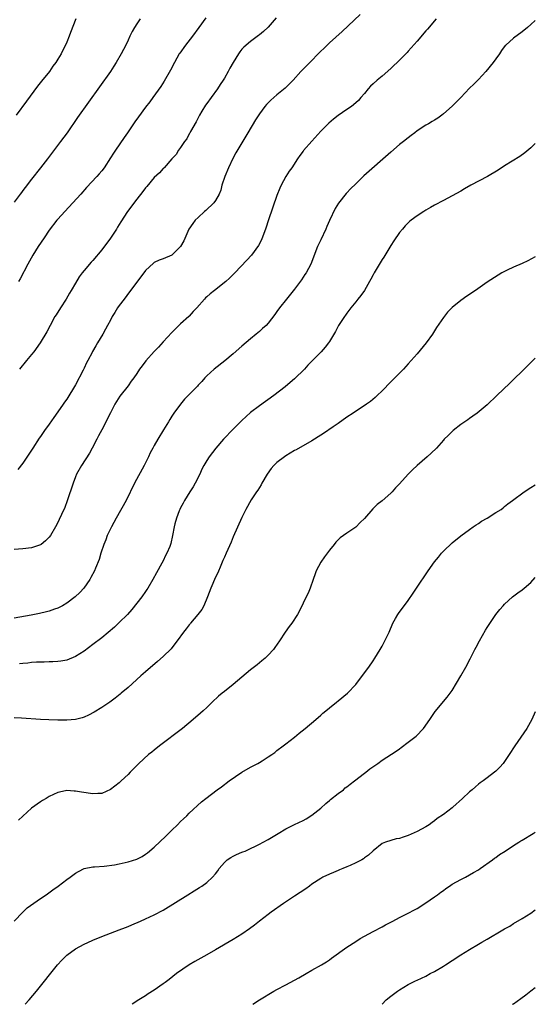
# Model space of a CAD drawing. Units: inches. Extents: x 2601000 to 2604000, y 1488000 to 1491000.
# Drawn here: x 2603882 to 2604000, y 1488000 to 1488225 of the extents above; entities that cross this region are included whole.
import ezdxf

# ---------------------------------------------------------------- set-up
doc = ezdxf.new("R2010")
doc.units = ezdxf.units.IN
doc.header["$MEASUREMENT"] = 0
doc.layers.add('LD26011488_10ft', color=4, linetype='Continuous')

msp = doc.modelspace()

# ---------------------------------------------------------------- linework, layer by layer
at = {"layer": 'LD26011488_10ft'}
for points, elevation in [([(2603977.35, 1488225), (2603975.37, 1488222.63), (2603975, 1488222.24), (2603973, 1488219.92), (2603971.66, 1488218.34), (2603971, 1488217.64), (2603970.71, 1488217.29), (2603970.43, 1488217), (2603969, 1488215.55), (2603968.43, 1488215), (2603967.69, 1488214.31), (2603967, 1488213.69), (2603965, 1488211.94), (2603963.88, 1488211), (2603963, 1488210.18), (2603962.4, 1488209.6), (2603961.84, 1488209), (2603961, 1488207.95), (2603960.2, 1488207), (2603959.63, 1488206.37), (2603959, 1488205.78), (2603958.05, 1488205), (2603957, 1488204.3), (2603955, 1488202.93), (2603953.9, 1488202.1), (2603952.84, 1488201.16), (2603951, 1488199.31), (2603948.94, 1488197.06), (2603947.09, 1488194.91), (2603947, 1488194.76), (2603946.21, 1488193.79), (2603945.73, 1488193), (2603944.39, 1488191), (2603943.82, 1488190.18), (2603943.05, 1488189), (2603941.95, 1488187), (2603941.66, 1488186.34), (2603941, 1488184.66), (2603940.04, 1488181.96), (2603939, 1488178.85), (2603938.56, 1488177.44), (2603938.4, 1488177), (2603938.01, 1488176.01), (2603937.47, 1488174.53), (2603936.79, 1488173.21), (2603935.18, 1488171), (2603934.14, 1488169.86), (2603931.4, 1488167), (2603930.2, 1488165.8), (2603929.3, 1488165), (2603926.74, 1488163), (2603925.78, 1488162.22), (2603925, 1488161.52), (2603924.72, 1488161.28), (2603924.43, 1488161), (2603922.7, 1488159), (2603921.86, 1488158.14), (2603921, 1488157.14), (2603920.86, 1488157), (2603919, 1488155.33), (2603917, 1488153.41), (2603915, 1488151.26), (2603913.95, 1488150.05), (2603913, 1488149.04), (2603911.1, 1488146.9), (2603910.23, 1488145.77), (2603909.66, 1488145), (2603909, 1488144.01), (2603908.3, 1488143), (2603907.76, 1488142.24), (2603907, 1488141.2), (2603905.14, 1488138.86), (2603904.36, 1488137.64), (2603904.01, 1488137), (2603903, 1488135.06), (2603901, 1488131.13), (2603900.25, 1488129.75), (2603899.88, 1488129), (2603898.85, 1488127), (2603898.19, 1488125.81), (2603896.4, 1488123), (2603895.26, 1488121), (2603895, 1488120.44), (2603894.45, 1488119), (2603893.09, 1488114.91), (2603892.55, 1488113.45), (2603891.8, 1488111.8), (2603891.32, 1488110.68), (2603891, 1488110.01), (2603890.47, 1488109), (2603889.27, 1488107), (2603889, 1488106.65), (2603888.18, 1488105.82), (2603887.17, 1488105), (2603887, 1488104.88), (2603885, 1488104.21), (2603883, 1488103.97), (2603881, 1488103.8)], 9770), ([(2603909.8, 1488225), (2603909, 1488223.83), (2603908.47, 1488223), (2603907.93, 1488222.07), (2603907.45, 1488221), (2603907, 1488220.13), (2603906.48, 1488219), (2603905.45, 1488217), (2603904.3, 1488215), (2603903.8, 1488214.2), (2603902.98, 1488213), (2603895.5, 1488202.5), (2603893.08, 1488199), (2603891.62, 1488197), (2603888.59, 1488193), (2603887.03, 1488190.97), (2603885, 1488188.41), (2603883.52, 1488186.48), (2603883, 1488185.79), (2603882.65, 1488185.35), (2603882.41, 1488185), (2603881, 1488183.1)], 9730), ([(2603895.09, 1488225), (2603893.85, 1488221.85), (2603893.53, 1488221), (2603893, 1488219.63), (2603892.73, 1488219), (2603892.15, 1488217.85), (2603891.74, 1488217), (2603891, 1488215.78), (2603890.51, 1488215), (2603889.84, 1488214.16), (2603889.04, 1488213), (2603887.23, 1488210.77), (2603886.35, 1488209.65), (2603883.84, 1488206.16), (2603881.45, 1488203)], 9720), ([(2603960.03, 1488225.97), (2603955.88, 1488222.12), (2603953, 1488219.5), (2603951.75, 1488218.25), (2603951, 1488217.58), (2603950.72, 1488217.28), (2603948.49, 1488215), (2603947.77, 1488214.23), (2603946.5, 1488213), (2603944.69, 1488211), (2603943.87, 1488210.13), (2603942.86, 1488209.14), (2603941, 1488207.61), (2603939.59, 1488206.41), (2603938.59, 1488205.41), (2603938.26, 1488205), (2603937, 1488203.32), (2603936.08, 1488201.92), (2603934.35, 1488199), (2603931.63, 1488194.37), (2603930.92, 1488193.08), (2603929.94, 1488191), (2603929.13, 1488189), (2603928.46, 1488187), (2603928.16, 1488185.84), (2603927.79, 1488185), (2603927, 1488183.53), (2603926.62, 1488183), (2603924.78, 1488181.22), (2603924.5, 1488181), (2603923, 1488179.67), (2603922.33, 1488179), (2603921.77, 1488178.23), (2603920.92, 1488177), (2603919.72, 1488174.28), (2603919, 1488172.98), (2603917, 1488171.01), (2603915, 1488170.18), (2603914.13, 1488169.87), (2603913, 1488169.34), (2603912.8, 1488169.2), (2603911, 1488167.53), (2603909, 1488164.87), (2603907.37, 1488162.63), (2603906.11, 1488161), (2603905, 1488159.51), (2603904.64, 1488159), (2603904.03, 1488157.97), (2603903.42, 1488157), (2603903, 1488156.19), (2603902.34, 1488155), (2603901.88, 1488154.12), (2603901.24, 1488153), (2603900.06, 1488151), (2603899.63, 1488150.37), (2603898.93, 1488149.07), (2603898.82, 1488148.82), (2603897.86, 1488147), (2603897.53, 1488146.47), (2603897, 1488145.22), (2603896.8, 1488144.8), (2603895, 1488141.42), (2603893, 1488138.19), (2603892.5, 1488137.5), (2603892.18, 1488137), (2603891, 1488135.27), (2603890.03, 1488133.97), (2603889, 1488132.46), (2603887.92, 1488131), (2603887, 1488129.62), (2603886.74, 1488129.26), (2603885.28, 1488127), (2603885, 1488126.55), (2603883, 1488123.55), (2603881.88, 1488122.12)], 9760), ([(2603924.8, 1488225.2), (2603923.2, 1488223), (2603921.69, 1488221), (2603920.12, 1488219), (2603918.81, 1488217.19), (2603918.68, 1488217), (2603917.58, 1488215), (2603916.72, 1488213.28), (2603915.22, 1488210.78), (2603914.46, 1488209.54), (2603912.66, 1488207), (2603911.95, 1488206.05), (2603911, 1488204.85), (2603909.39, 1488202.61), (2603908.56, 1488201.44), (2603906.9, 1488199), (2603906.11, 1488197.89), (2603904.15, 1488195), (2603903.69, 1488194.31), (2603903, 1488193.23), (2603901.53, 1488191), (2603901, 1488190.29), (2603900.42, 1488189.58), (2603899.89, 1488189), (2603897.52, 1488186.48), (2603896.26, 1488185), (2603894.44, 1488183), (2603892.54, 1488181), (2603891, 1488179.27), (2603890.77, 1488179), (2603889, 1488176.71), (2603887.83, 1488175), (2603886.49, 1488173), (2603885.24, 1488171), (2603884.11, 1488169), (2603882.36, 1488165.64), (2603882.01, 1488165)], 9740), ([(2603940.81, 1488225.19), (2603939, 1488223.12), (2603937.92, 1488222.08), (2603937, 1488221.31), (2603936.83, 1488221.17), (2603935, 1488219.84), (2603933.45, 1488218.55), (2603933, 1488218.04), (2603932.54, 1488217.46), (2603932.22, 1488217), (2603931.01, 1488214.99), (2603930.27, 1488213.73), (2603929.89, 1488213), (2603929, 1488211.43), (2603928.73, 1488211), (2603928.03, 1488209.97), (2603927.42, 1488209), (2603926.01, 1488207), (2603925, 1488205.67), (2603924.72, 1488205.28), (2603923.89, 1488203.89), (2603923.33, 1488203), (2603923, 1488202.42), (2603922.53, 1488201.47), (2603921.29, 1488199.29), (2603921.1, 1488198.9), (2603921, 1488198.73), (2603920.4, 1488197.6), (2603919.89, 1488197), (2603919, 1488195.6), (2603918.51, 1488195), (2603917.99, 1488194.01), (2603917, 1488193), (2603915.23, 1488191), (2603915.12, 1488190.88), (2603915, 1488190.8), (2603914.21, 1488189.8), (2603913, 1488188.78), (2603911.29, 1488186.71), (2603911, 1488186.43), (2603910.41, 1488185.59), (2603909, 1488183.85), (2603906.91, 1488181), (2603905.36, 1488178.64), (2603904.6, 1488177.4), (2603904.38, 1488177), (2603903, 1488174.89), (2603901, 1488172.23), (2603899, 1488169.84), (2603898.6, 1488169.41), (2603897, 1488167.55), (2603896.56, 1488167), (2603895.88, 1488166.12), (2603895, 1488164.62), (2603894.06, 1488163), (2603893.65, 1488162.35), (2603892.86, 1488161), (2603891.58, 1488159), (2603890.58, 1488157.42), (2603890.33, 1488157), (2603889.2, 1488155), (2603888.45, 1488153.55), (2603886.96, 1488151), (2603885.52, 1488149), (2603885, 1488148.34), (2603883.84, 1488147), (2603882.25, 1488145)], 9750), ([(2604000, 1488224.59), (2603999, 1488223.69), (2603998.21, 1488223), (2603997, 1488222.03), (2603995, 1488220.56), (2603993.25, 1488219), (2603993.13, 1488218.87), (2603992.27, 1488217.73), (2603991.8, 1488217), (2603991, 1488215.88), (2603990.35, 1488215), (2603988.69, 1488213), (2603987, 1488211.13), (2603985.96, 1488210.04), (2603985, 1488209.13), (2603982.98, 1488207), (2603980.98, 1488205.02), (2603979, 1488203.27), (2603978.67, 1488203), (2603977.71, 1488202.29), (2603977, 1488201.86), (2603976.48, 1488201.52), (2603975.6, 1488201), (2603975, 1488200.69), (2603973, 1488199.39), (2603972.49, 1488199), (2603971.66, 1488198.34), (2603971, 1488197.86), (2603969.87, 1488197), (2603969, 1488196.29), (2603967, 1488194.58), (2603960.88, 1488189.12), (2603959, 1488187.31), (2603957.81, 1488186.19), (2603957, 1488185.28), (2603956.85, 1488185.15), (2603955.07, 1488182.93), (2603954.3, 1488181.7), (2603953.03, 1488178.97), (2603952.41, 1488177.59), (2603952.17, 1488177), (2603951, 1488174.56), (2603950.28, 1488173), (2603948.72, 1488169), (2603947.66, 1488167), (2603947.4, 1488166.6), (2603946.59, 1488165.41), (2603945, 1488163.29), (2603943.16, 1488161), (2603941.59, 1488159), (2603941, 1488158.15), (2603940.52, 1488157.48), (2603939, 1488155.53), (2603938.53, 1488155), (2603937.74, 1488154.26), (2603937, 1488153.61), (2603936.68, 1488153.32), (2603936.3, 1488153), (2603935, 1488151.97), (2603933, 1488150.27), (2603931, 1488148.51), (2603929.09, 1488146.91), (2603926.64, 1488145), (2603925, 1488143.47), (2603924.52, 1488143), (2603923.82, 1488142.18), (2603923, 1488141.33), (2603922.85, 1488141.15), (2603922.69, 1488141), (2603919.87, 1488138.13), (2603918.96, 1488137.04), (2603917.48, 1488135), (2603917, 1488134.28), (2603916.52, 1488133.48), (2603916.25, 1488133), (2603915.14, 1488131.14), (2603913.83, 1488129), (2603913, 1488127.61), (2603912.64, 1488127), (2603912.06, 1488125.94), (2603911.65, 1488125), (2603910.69, 1488123), (2603908.52, 1488119), (2603906.55, 1488115), (2603904.33, 1488111), (2603903.24, 1488109), (2603903, 1488108.52), (2603902.28, 1488107), (2603901.93, 1488106.07), (2603901.46, 1488105), (2603900.8, 1488103), (2603900.41, 1488101.59), (2603899.59, 1488099.59), (2603899.36, 1488099), (2603898.54, 1488097.46), (2603898.27, 1488097), (2603896.88, 1488095), (2603895.99, 1488094.01), (2603894.96, 1488093), (2603893, 1488091.56), (2603892.02, 1488091), (2603891, 1488090.48), (2603890.21, 1488090.21), (2603889, 1488089.76), (2603888.41, 1488089.59), (2603886.78, 1488089.22), (2603884.86, 1488088.86), (2603881, 1488088.17)], 9780), ([(2604000, 1488196.51), (2603999, 1488195.55), (2603997.62, 1488194.38), (2603996.43, 1488193.57), (2603993, 1488191.45), (2603991.53, 1488190.47), (2603989.12, 1488189), (2603985.29, 1488187), (2603983.83, 1488186.17), (2603983, 1488185.68), (2603981, 1488184.58), (2603979, 1488183.55), (2603977, 1488182.46), (2603976.09, 1488181.91), (2603975, 1488181.29), (2603974.52, 1488181), (2603973, 1488179.99), (2603971.65, 1488179), (2603971.3, 1488178.7), (2603970.29, 1488177.71), (2603969.65, 1488177), (2603969, 1488176.18), (2603967.73, 1488174.27), (2603967, 1488173.23), (2603965.4, 1488170.6), (2603965, 1488170.01), (2603963.24, 1488167), (2603963, 1488166.58), (2603962.46, 1488165.54), (2603962.17, 1488165), (2603960.99, 1488163), (2603960.2, 1488161.8), (2603959.49, 1488161), (2603959, 1488160.4), (2603957.89, 1488159), (2603957, 1488157.83), (2603956.67, 1488157.33), (2603956.4, 1488157), (2603955.04, 1488154.96), (2603954.36, 1488153.64), (2603953, 1488151.33), (2603952.78, 1488151), (2603952, 1488150), (2603951.07, 1488149), (2603948.08, 1488145.92), (2603947.29, 1488145), (2603945, 1488142.83), (2603944, 1488142), (2603942.85, 1488141), (2603940.31, 1488139), (2603937, 1488136.61), (2603935, 1488135.08), (2603933, 1488133.31), (2603931, 1488131.33), (2603928.81, 1488129), (2603927.03, 1488126.97), (2603925.54, 1488125), (2603925, 1488124.16), (2603924.34, 1488123), (2603923.86, 1488122.14), (2603923.37, 1488121), (2603922.35, 1488119), (2603921.85, 1488118.15), (2603921.12, 1488117), (2603919.88, 1488115), (2603919.6, 1488114.4), (2603919, 1488113.36), (2603918.82, 1488113), (2603918.68, 1488112.68), (2603918.06, 1488111), (2603917.7, 1488109.7), (2603917.55, 1488109), (2603917.19, 1488107), (2603916.78, 1488105.22), (2603916.52, 1488104.52), (2603915.9, 1488103), (2603915.57, 1488102.43), (2603915, 1488101.24), (2603914.75, 1488100.75), (2603913.48, 1488098.52), (2603912.67, 1488097), (2603911.52, 1488095), (2603911.32, 1488094.68), (2603911, 1488094.24), (2603910.17, 1488093), (2603907.88, 1488090.12), (2603906.89, 1488089), (2603905, 1488087.14), (2603903.88, 1488086.12), (2603901, 1488083.65), (2603899, 1488082.11), (2603897, 1488080.66), (2603895, 1488079.41), (2603893, 1488078.6), (2603891.65, 1488078.35), (2603891, 1488078.27), (2603889.8, 1488078.2), (2603889, 1488078.2), (2603887.88, 1488078.12), (2603887, 1488078.13), (2603886.11, 1488078.11), (2603885, 1488078.01), (2603884.1, 1488077.9), (2603883, 1488077.84), (2603882.26, 1488077.74)], 9790), ([(2604000, 1488170.66), (2603998.26, 1488169.74), (2603997, 1488169.14), (2603995, 1488168.27), (2603993.61, 1488167.61), (2603993, 1488167.34), (2603992.37, 1488167), (2603991.5, 1488166.5), (2603989, 1488164.86), (2603986.33, 1488163), (2603985.53, 1488162.47), (2603985, 1488162.09), (2603984.35, 1488161.65), (2603983, 1488160.67), (2603981, 1488159.07), (2603979.96, 1488158.04), (2603979, 1488156.8), (2603977.47, 1488154.53), (2603976.54, 1488153), (2603975.11, 1488151), (2603973, 1488148.5), (2603971, 1488146.19), (2603969.91, 1488145), (2603967, 1488142.11), (2603965, 1488140.08), (2603963.91, 1488139), (2603963.43, 1488138.57), (2603962.34, 1488137.66), (2603961.48, 1488137), (2603958.42, 1488135), (2603957, 1488134.04), (2603955, 1488132.61), (2603953.81, 1488131.81), (2603951.67, 1488130.33), (2603951, 1488129.94), (2603949, 1488128.68), (2603945.39, 1488126.61), (2603945, 1488126.42), (2603943, 1488125.2), (2603942.71, 1488125), (2603941, 1488123.67), (2603940.31, 1488123), (2603939.7, 1488122.3), (2603938.8, 1488121), (2603937.57, 1488119), (2603937.39, 1488118.61), (2603937, 1488118.02), (2603936.62, 1488117.38), (2603936.33, 1488117), (2603935.14, 1488115.14), (2603933.92, 1488113), (2603933, 1488111.15), (2603931, 1488106.75), (2603930.52, 1488105.48), (2603929.42, 1488103), (2603929, 1488102.09), (2603928.69, 1488101.31), (2603928.18, 1488100.18), (2603927.49, 1488098.51), (2603927, 1488097.51), (2603925.9, 1488095), (2603925.15, 1488093), (2603924.33, 1488091), (2603923.85, 1488090.15), (2603922.95, 1488089), (2603921.29, 1488087), (2603921.17, 1488086.83), (2603921, 1488086.66), (2603920.3, 1488085.7), (2603919.69, 1488085), (2603918.22, 1488083), (2603917.73, 1488082.27), (2603916.82, 1488081.18), (2603915, 1488079.37), (2603913.73, 1488078.27), (2603911, 1488075.94), (2603909.93, 1488075), (2603907, 1488072.35), (2603905.47, 1488071), (2603905.22, 1488070.78), (2603904.1, 1488069.9), (2603902.84, 1488069), (2603901, 1488067.78), (2603899.28, 1488066.72), (2603897.97, 1488066.03), (2603897, 1488065.58), (2603896.57, 1488065.43), (2603895, 1488065.02), (2603893, 1488064.84), (2603891, 1488064.86), (2603888.93, 1488064.93), (2603887, 1488065.04), (2603882.66, 1488065.34), (2603881, 1488065.42)], 9800), ([(2604000, 1488147.51), (2603999, 1488146.54), (2603998.2, 1488145.8), (2603997, 1488144.57), (2603995.21, 1488142.79), (2603994.19, 1488141.81), (2603991.19, 1488139), (2603989, 1488136.89), (2603986.71, 1488135), (2603985.73, 1488134.27), (2603985, 1488133.77), (2603984.56, 1488133.44), (2603983.9, 1488133), (2603983, 1488132.34), (2603981.23, 1488131), (2603981, 1488130.79), (2603980.13, 1488129.87), (2603979.22, 1488129), (2603979, 1488128.77), (2603977.43, 1488127), (2603976.2, 1488125.8), (2603975.32, 1488125), (2603973, 1488123), (2603971.99, 1488122.01), (2603970.99, 1488121), (2603969, 1488118.82), (2603968.1, 1488117.9), (2603967.32, 1488117), (2603967, 1488116.69), (2603965, 1488114.95), (2603963.86, 1488114.14), (2603963, 1488113.21), (2603962.89, 1488113.12), (2603961, 1488110.91), (2603960.01, 1488109.99), (2603959, 1488108.94), (2603957, 1488107.58), (2603955.48, 1488106.52), (2603954.49, 1488105.51), (2603954.05, 1488105), (2603953, 1488103.71), (2603951.85, 1488102.15), (2603951, 1488100.95), (2603950, 1488099), (2603949.73, 1488098.27), (2603949.31, 1488097), (2603948.59, 1488095), (2603948.1, 1488093.9), (2603947.65, 1488093), (2603947, 1488091.61), (2603946.13, 1488089.87), (2603945.71, 1488089), (2603944.43, 1488087), (2603943.78, 1488086.22), (2603942.89, 1488085), (2603941.56, 1488083), (2603940.55, 1488081.45), (2603940.19, 1488081), (2603939, 1488079.71), (2603938.29, 1488079), (2603937.59, 1488078.41), (2603937, 1488077.95), (2603936.49, 1488077.51), (2603935, 1488076.4), (2603931.02, 1488073), (2603929, 1488071.44), (2603928.47, 1488071), (2603927.64, 1488070.36), (2603926.21, 1488069), (2603925, 1488067.78), (2603924.18, 1488067), (2603923.56, 1488066.44), (2603921.9, 1488065), (2603919.41, 1488063), (2603914.22, 1488059), (2603913, 1488058.02), (2603912.42, 1488057.59), (2603911.69, 1488057), (2603909.44, 1488055), (2603908.23, 1488053.77), (2603907.52, 1488053), (2603907, 1488052.48), (2603905.45, 1488051), (2603905, 1488050.6), (2603903, 1488049.04), (2603901, 1488048.15), (2603900.11, 1488048.11), (2603899, 1488048.02), (2603896.41, 1488048.41), (2603895, 1488048.68), (2603894.68, 1488048.68), (2603893, 1488048.78), (2603892.71, 1488048.71), (2603891, 1488048.38), (2603889, 1488047.43), (2603888.3, 1488047), (2603887.47, 1488046.53), (2603887, 1488046.23), (2603885, 1488044.79), (2603883.01, 1488042.99), (2603881.98, 1488042.02)], 9810), ([(2603881.04, 1488019), (2603882.97, 1488021.03), (2603884.01, 1488021.99), (2603887, 1488024.13), (2603888.29, 1488025), (2603889.84, 1488026.16), (2603891.09, 1488027), (2603893, 1488028.46), (2603893.77, 1488029), (2603895, 1488029.93), (2603895.67, 1488030.33), (2603897, 1488030.97), (2603899, 1488031.36), (2603899.36, 1488031.36), (2603901.55, 1488031.55), (2603903.88, 1488031.88), (2603905, 1488032.1), (2603907, 1488032.54), (2603909, 1488033.17), (2603910.22, 1488033.78), (2603911, 1488034.27), (2603911.43, 1488034.57), (2603913, 1488035.91), (2603915.61, 1488038.39), (2603917, 1488039.76), (2603918.31, 1488041), (2603919, 1488041.74), (2603919.64, 1488042.36), (2603920.41, 1488043), (2603921, 1488043.63), (2603923.8, 1488046.2), (2603924.77, 1488047), (2603927.39, 1488049), (2603928.33, 1488049.67), (2603930.07, 1488051), (2603932.97, 1488053), (2603935, 1488054.15), (2603935.57, 1488054.43), (2603936.63, 1488055), (2603937, 1488055.22), (2603937.62, 1488055.62), (2603939, 1488056.47), (2603939.81, 1488057), (2603940.5, 1488057.5), (2603941, 1488057.93), (2603942.42, 1488059), (2603943, 1488059.45), (2603944.98, 1488061.02), (2603946.07, 1488061.93), (2603947.44, 1488063), (2603949.86, 1488065), (2603951, 1488066), (2603951.51, 1488066.49), (2603952.16, 1488067), (2603953, 1488067.72), (2603954.6, 1488069), (2603955, 1488069.29), (2603957.1, 1488071), (2603959, 1488073.02), (2603961, 1488075.65), (2603961.98, 1488077), (2603963, 1488078.44), (2603963.37, 1488079), (2603964.57, 1488081), (2603965, 1488081.75), (2603965.67, 1488083), (2603966.63, 1488085), (2603967.5, 1488087), (2603968.1, 1488088.1), (2603968.58, 1488089), (2603968.74, 1488089.26), (2603971, 1488092.23), (2603972.14, 1488093.86), (2603972.89, 1488095), (2603975.57, 1488099), (2603977, 1488101), (2603977.9, 1488102.1), (2603978.6, 1488103), (2603979, 1488103.46), (2603981, 1488105.39), (2603983.03, 1488106.97), (2603985, 1488108.42), (2603985.84, 1488109), (2603986.49, 1488109.5), (2603987, 1488109.8), (2603987.71, 1488110.29), (2603989.04, 1488111), (2603991, 1488112.28), (2603992.17, 1488113), (2603992.63, 1488113.37), (2603993, 1488113.64), (2603993.75, 1488114.25), (2603994.81, 1488115), (2603997.49, 1488117), (2603999, 1488118), (2604000, 1488118.58)], 9820), ([(2603883.54, 1488000), (2603884.41, 1488001), (2603886.09, 1488003), (2603890.94, 1488009), (2603891.89, 1488010.11), (2603893, 1488011.19), (2603895, 1488012.66), (2603897, 1488013.76), (2603897.86, 1488014.14), (2603899, 1488014.68), (2603901, 1488015.48), (2603903, 1488016.22), (2603904.96, 1488017), (2603906.46, 1488017.54), (2603907, 1488017.79), (2603907.88, 1488018.12), (2603909.84, 1488019), (2603911, 1488019.48), (2603913, 1488020.44), (2603915, 1488021.53), (2603920.67, 1488025), (2603922.13, 1488025.87), (2603923.36, 1488026.64), (2603923.89, 1488027), (2603925, 1488027.81), (2603926.31, 1488029), (2603927, 1488029.81), (2603927.51, 1488030.49), (2603927.83, 1488031), (2603929, 1488032.35), (2603929.68, 1488033), (2603930.45, 1488033.55), (2603931, 1488033.85), (2603931.79, 1488034.21), (2603933, 1488034.73), (2603933.21, 1488034.79), (2603933.74, 1488035), (2603935, 1488035.55), (2603936.1, 1488036.1), (2603937, 1488036.53), (2603937.86, 1488037), (2603939, 1488037.65), (2603941.3, 1488039), (2603943, 1488040.04), (2603945, 1488041.07), (2603947, 1488041.99), (2603947.65, 1488042.35), (2603949, 1488043.16), (2603951, 1488044.8), (2603952.14, 1488045.86), (2603953, 1488046.5), (2603953.27, 1488046.73), (2603955, 1488048.11), (2603956.17, 1488049), (2603956.61, 1488049.39), (2603957, 1488049.66), (2603957.72, 1488050.28), (2603958.75, 1488051), (2603961, 1488052.76), (2603961.32, 1488053), (2603962.24, 1488053.76), (2603964.03, 1488055), (2603965, 1488055.71), (2603968.23, 1488057.77), (2603969, 1488058.35), (2603969.39, 1488058.61), (2603971, 1488059.82), (2603972.78, 1488061.22), (2603974.5, 1488063), (2603975.89, 1488065), (2603977.15, 1488066.85), (2603979.9, 1488070.1), (2603981, 1488071.63), (2603983, 1488074.96), (2603984.17, 1488077), (2603985.15, 1488078.85), (2603986.19, 1488081), (2603986.46, 1488081.54), (2603987.25, 1488083), (2603988.61, 1488085.39), (2603989, 1488086.03), (2603990.99, 1488089), (2603991.89, 1488090.11), (2603992.66, 1488091), (2603993, 1488091.36), (2603994.82, 1488093), (2603996.04, 1488093.96), (2603997, 1488094.63), (2603997.47, 1488095), (2603999, 1488096.34), (2604000, 1488097.42)], 9830), ([(2604000, 1488066.77), (2603999.18, 1488065), (2603998.04, 1488063), (2603996.72, 1488061), (2603995.36, 1488059), (2603994.06, 1488057), (2603993, 1488055.44), (2603992.66, 1488055), (2603991.87, 1488054.13), (2603991, 1488053.26), (2603990.71, 1488053), (2603989, 1488051.74), (2603988.06, 1488051), (2603987.44, 1488050.56), (2603987, 1488050.23), (2603986.32, 1488049.68), (2603985.57, 1488049), (2603985, 1488048.51), (2603983.36, 1488047), (2603981.17, 1488045), (2603981, 1488044.86), (2603979, 1488043.34), (2603977.6, 1488042.4), (2603977, 1488041.87), (2603976.47, 1488041.53), (2603975.76, 1488041), (2603975, 1488040.49), (2603973, 1488039.46), (2603971, 1488038.57), (2603969.81, 1488038.19), (2603969, 1488037.89), (2603968.24, 1488037.76), (2603967, 1488037.42), (2603965.77, 1488037), (2603965, 1488036.69), (2603963, 1488035.06), (2603961.93, 1488034.07), (2603961, 1488033.43), (2603960.76, 1488033.24), (2603960.36, 1488033), (2603959, 1488032.27), (2603957.72, 1488031.72), (2603957, 1488031.39), (2603956.04, 1488031), (2603955.32, 1488030.68), (2603955, 1488030.56), (2603953.91, 1488030.09), (2603953, 1488029.71), (2603951.52, 1488029), (2603951, 1488028.71), (2603949, 1488027.4), (2603948.42, 1488027), (2603947.6, 1488026.4), (2603945, 1488024.69), (2603942.52, 1488023), (2603939.67, 1488021), (2603939, 1488020.52), (2603937, 1488018.98), (2603935.91, 1488018.09), (2603934.77, 1488017.24), (2603933, 1488016.04), (2603931, 1488014.8), (2603927, 1488012.42), (2603925, 1488011.27), (2603922.23, 1488009.77), (2603920.97, 1488009.03), (2603918.1, 1488007), (2603916.37, 1488005.63), (2603915.48, 1488005), (2603915, 1488004.64), (2603913, 1488003.23), (2603911.64, 1488002.36), (2603911, 1488001.92), (2603909.5, 1488001), (2603907.93, 1488000)], 9840), ([(2603935.48, 1488000), (2603937.03, 1488001), (2603940.3, 1488003), (2603941, 1488003.41), (2603943, 1488004.47), (2603944.02, 1488005), (2603945, 1488005.48), (2603945.99, 1488006.01), (2603947.71, 1488007), (2603949, 1488007.76), (2603951.19, 1488009), (2603952.29, 1488009.71), (2603953, 1488010.15), (2603953.48, 1488010.52), (2603956.97, 1488013.03), (2603959, 1488014.37), (2603960.01, 1488015), (2603961, 1488015.58), (2603963, 1488016.66), (2603965, 1488017.7), (2603965.83, 1488018.17), (2603967.44, 1488019), (2603969, 1488019.84), (2603971, 1488020.83), (2603972.4, 1488021.6), (2603973, 1488021.91), (2603975, 1488023.15), (2603977, 1488024.52), (2603977.65, 1488025), (2603978.4, 1488025.6), (2603979, 1488026.02), (2603979.56, 1488026.44), (2603980.43, 1488027), (2603981, 1488027.41), (2603983, 1488028.5), (2603984.04, 1488029), (2603985, 1488029.54), (2603985.91, 1488030.09), (2603987, 1488030.72), (2603987.42, 1488031), (2603990.25, 1488033), (2603990.66, 1488033.34), (2603991, 1488033.55), (2603991.81, 1488034.19), (2603993.15, 1488035), (2603995, 1488036.26), (2603996.26, 1488037), (2603996.7, 1488037.3), (2603997, 1488037.49), (2603999.51, 1488039), (2604000, 1488039.33)], 9850), ([(2603965.05, 1488000), (2603965.98, 1488001), (2603967, 1488001.89), (2603968.52, 1488003), (2603969, 1488003.32), (2603971, 1488004.53), (2603972.66, 1488005.34), (2603973, 1488005.52), (2603975, 1488006.44), (2603976.01, 1488007), (2603977, 1488007.5), (2603979, 1488008.7), (2603979.46, 1488009), (2603981, 1488009.97), (2603983, 1488011.28), (2603985, 1488012.54), (2603987, 1488013.73), (2603987.82, 1488014.18), (2603989, 1488014.9), (2603992.59, 1488017), (2603993, 1488017.24), (2603994.16, 1488017.84), (2603995, 1488018.42), (2603997, 1488019.57), (2603999, 1488020.83), (2604000, 1488021.54)], 9860), ([(2603994.77, 1488000), (2603995, 1488000.13), (2603996.71, 1488001.29), (2603997.86, 1488002.14), (2603999, 1488003.08), (2604000, 1488003.86)], 9870)]:
    msp.add_lwpolyline(points, dxfattribs=dict(at, elevation=elevation))

doc.saveas('drawing.dxf')
